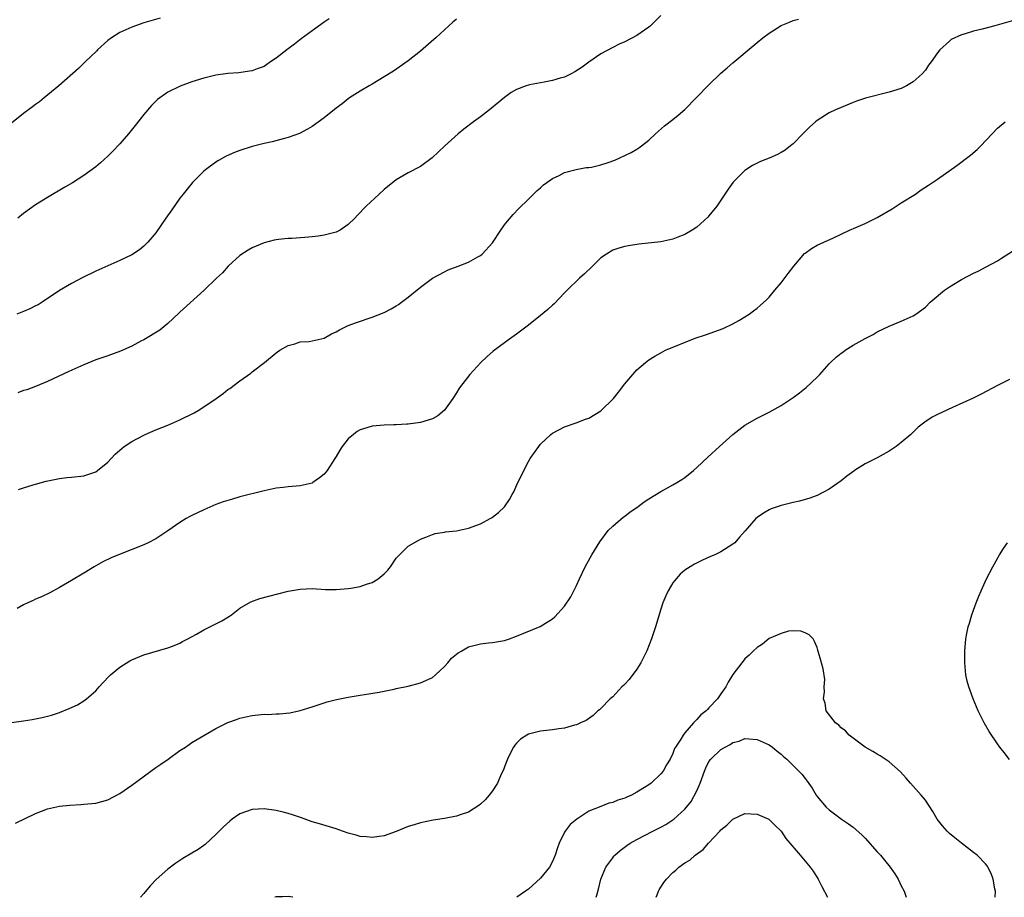
# Model space of a CAD drawing. Units: inches. Extents: x 2571000 to 2574000, y 1560000 to 1562156.
# Drawn here: x 2572738 to 2572902, y 1560000 to 1560146 of the extents above; entities that cross this region are included whole.
import ezdxf

# ---------------------------------------------------------------- set-up
doc = ezdxf.new("R2010")
doc.units = ezdxf.units.IN
doc.header["$MEASUREMENT"] = 0
doc.layers.add('LD25711560_10ft', color=140, linetype='Continuous')

msp = doc.modelspace()

# ---------------------------------------------------------------- linework, layer by layer
at = {"layer": 'LD25711560_10ft'}
for points, elevation in [([(2572761.72, 1560146.28), (2572760.17, 1560145.83), (2572759, 1560145.48), (2572757, 1560144.79), (2572755, 1560143.88), (2572753.61, 1560143), (2572753, 1560142.57), (2572751.32, 1560141), (2572751.17, 1560140.83), (2572749.23, 1560139), (2572748.12, 1560137.88), (2572744.87, 1560135), (2572742.42, 1560133), (2572741.65, 1560132.35), (2572741, 1560131.91), (2572740.49, 1560131.51), (2572739, 1560130.42), (2572737, 1560128.81)], 7280), ([(2572845, 1560146.7), (2572843.27, 1560145), (2572843, 1560144.77), (2572841, 1560143.4), (2572839, 1560142.33), (2572838.09, 1560141.91), (2572837, 1560141.37), (2572835, 1560140.31), (2572833, 1560138.95), (2572831.89, 1560138.11), (2572830.68, 1560137.32), (2572830.11, 1560137), (2572829, 1560136.47), (2572828.27, 1560136.27), (2572827, 1560135.88), (2572825.62, 1560135.62), (2572825, 1560135.52), (2572823.15, 1560135.15), (2572823, 1560135.13), (2572822.61, 1560135), (2572821, 1560134.38), (2572820.13, 1560133.87), (2572819, 1560133.07), (2572816.5, 1560131), (2572815, 1560129.82), (2572813.86, 1560129), (2572812.23, 1560127.77), (2572811.28, 1560127), (2572809.09, 1560125), (2572806.99, 1560123.01), (2572805, 1560121.6), (2572803, 1560120.54), (2572801, 1560119.35), (2572799, 1560117.77), (2572798.13, 1560117), (2572796.01, 1560115), (2572794.53, 1560113.47), (2572794.1, 1560113), (2572793, 1560111.94), (2572791.67, 1560111), (2572791, 1560110.66), (2572789, 1560110.14), (2572787.99, 1560109.99), (2572787, 1560109.87), (2572785.76, 1560109.76), (2572783.62, 1560109.62), (2572783, 1560109.59), (2572781.41, 1560109.41), (2572781, 1560109.38), (2572780.68, 1560109.32), (2572779, 1560108.89), (2572777, 1560108.05), (2572776.35, 1560107.65), (2572775, 1560106.77), (2572773.04, 1560105), (2572772.09, 1560103.91), (2572771.07, 1560103), (2572769.03, 1560101), (2572765, 1560097.35), (2572764.83, 1560097.17), (2572763, 1560095.49), (2572761.66, 1560094.34), (2572759, 1560092.75), (2572758.5, 1560092.5), (2572757, 1560091.7), (2572755.12, 1560090.88), (2572753, 1560090.1), (2572751, 1560089.4), (2572749, 1560088.58), (2572746.52, 1560087.48), (2572743, 1560085.83), (2572741, 1560085), (2572739.55, 1560084.45), (2572739, 1560084.29), (2572738.05, 1560083.95)], 7250), ([(2572811, 1560146.12), (2572810.42, 1560145.58), (2572809.74, 1560145), (2572808.32, 1560143.68), (2572807.55, 1560143), (2572807.27, 1560142.73), (2572805, 1560140.75), (2572803, 1560139.15), (2572800.55, 1560137.45), (2572799, 1560136.48), (2572797, 1560135.29), (2572796.47, 1560135), (2572795, 1560134.14), (2572793.21, 1560133), (2572793, 1560132.85), (2572791.97, 1560132.03), (2572791, 1560131.28), (2572789, 1560129.69), (2572787, 1560128.26), (2572786.24, 1560127.77), (2572784.91, 1560127.09), (2572783, 1560126.39), (2572782.2, 1560126.21), (2572780.33, 1560125.67), (2572779, 1560125.42), (2572777, 1560124.91), (2572775, 1560124.26), (2572774.1, 1560123.9), (2572772.71, 1560123.29), (2572771.43, 1560122.57), (2572771, 1560122.28), (2572769.26, 1560121), (2572769, 1560120.78), (2572767.08, 1560118.92), (2572765.53, 1560117), (2572765, 1560116.32), (2572763.64, 1560114.36), (2572762.67, 1560113), (2572761, 1560110.57), (2572759.69, 1560109), (2572759, 1560108.32), (2572758.27, 1560107.73), (2572757, 1560106.91), (2572755, 1560105.94), (2572751, 1560104.15), (2572748.88, 1560103.12), (2572747, 1560102.12), (2572745, 1560100.93), (2572742.09, 1560099), (2572741.42, 1560098.58), (2572741, 1560098.4), (2572740.07, 1560097.93), (2572739, 1560097.45), (2572737.9, 1560097)], 7260), ([(2572904.04, 1560145.96), (2572900.57, 1560145), (2572898.45, 1560144.45), (2572897, 1560144.1), (2572895.65, 1560143.65), (2572895, 1560143.47), (2572893.31, 1560142.69), (2572893, 1560142.46), (2572891.42, 1560141), (2572891, 1560140.5), (2572889.97, 1560139), (2572889.55, 1560138.45), (2572889, 1560137.62), (2572888.47, 1560137), (2572887, 1560135.66), (2572885.86, 1560135), (2572885, 1560134.58), (2572883, 1560133.94), (2572879.05, 1560132.95), (2572877.56, 1560132.44), (2572877, 1560132.23), (2572875, 1560131.41), (2572874.06, 1560131), (2572873, 1560130.49), (2572871, 1560129.24), (2572870.71, 1560129), (2572869.81, 1560128.19), (2572869, 1560127.42), (2572868.63, 1560127), (2572867, 1560125.38), (2572866.59, 1560125), (2572865.7, 1560124.3), (2572865, 1560123.89), (2572864.41, 1560123.59), (2572863, 1560122.96), (2572861.59, 1560122.41), (2572861, 1560122.13), (2572860.25, 1560121.75), (2572859.13, 1560121), (2572859, 1560120.91), (2572857.03, 1560118.97), (2572856.2, 1560117.8), (2572855, 1560115.99), (2572854.3, 1560115), (2572853, 1560113.36), (2572852.83, 1560113.17), (2572851, 1560111.49), (2572850.24, 1560111), (2572849, 1560110.28), (2572847.85, 1560109.85), (2572847, 1560109.51), (2572845, 1560109.07), (2572841.34, 1560108.66), (2572839.61, 1560108.39), (2572839, 1560108.28), (2572838, 1560108), (2572837, 1560107.65), (2572835.96, 1560107), (2572835, 1560106.36), (2572833.63, 1560105), (2572832.28, 1560103.72), (2572831.48, 1560103), (2572829.41, 1560101), (2572829, 1560100.56), (2572827.24, 1560098.76), (2572827, 1560098.54), (2572826.22, 1560097.78), (2572825, 1560096.77), (2572823, 1560095.18), (2572821, 1560093.69), (2572819.42, 1560092.58), (2572819, 1560092.25), (2572817.13, 1560090.87), (2572816.06, 1560089.94), (2572815.05, 1560089), (2572813.21, 1560087), (2572811.66, 1560085), (2572811.4, 1560084.6), (2572811, 1560083.92), (2572810.4, 1560083), (2572809, 1560081.04), (2572807.89, 1560080.11), (2572807, 1560079.59), (2572805, 1560078.98), (2572803, 1560078.74), (2572802.73, 1560078.73), (2572801, 1560078.6), (2572800.6, 1560078.6), (2572799, 1560078.53), (2572797, 1560078.38), (2572796.08, 1560078.08), (2572795, 1560077.78), (2572794.5, 1560077.5), (2572793.87, 1560077), (2572793, 1560076.26), (2572792.01, 1560075), (2572791.59, 1560074.41), (2572791, 1560073.36), (2572790.77, 1560073), (2572789.48, 1560071), (2572789.28, 1560070.72), (2572789, 1560070.39), (2572788.24, 1560069.76), (2572787.14, 1560069), (2572787, 1560068.92), (2572785, 1560068.46), (2572783, 1560068.3), (2572782.2, 1560068.2), (2572781, 1560068.08), (2572779, 1560067.65), (2572775, 1560066.62), (2572773.74, 1560066.26), (2572773, 1560066.04), (2572772.22, 1560065.78), (2572771, 1560065.33), (2572769, 1560064.49), (2572767, 1560063.54), (2572766.65, 1560063.35), (2572766.05, 1560063), (2572765, 1560062.35), (2572763, 1560060.95), (2572761, 1560059.65), (2572759.75, 1560059), (2572759, 1560058.64), (2572754.78, 1560057), (2572753.55, 1560056.45), (2572752.21, 1560055.79), (2572750.77, 1560055), (2572749, 1560053.95), (2572747, 1560052.72), (2572745, 1560051.52), (2572743.35, 1560050.65), (2572741.99, 1560050.01), (2572741, 1560049.6), (2572740.6, 1560049.4), (2572739.72, 1560049), (2572739, 1560048.64), (2572737.94, 1560048.06)], 7230), ([(2572789.85, 1560146.15), (2572789, 1560145.62), (2572787, 1560144.16), (2572785.2, 1560142.8), (2572784.04, 1560141.96), (2572783, 1560141.15), (2572782.79, 1560141), (2572781, 1560139.59), (2572780.09, 1560139), (2572779.46, 1560138.54), (2572779, 1560138.24), (2572777.84, 1560137.84), (2572777, 1560137.51), (2572776.58, 1560137.42), (2572774.81, 1560137.19), (2572773, 1560137.04), (2572771, 1560136.75), (2572769, 1560136.28), (2572767, 1560135.68), (2572765.04, 1560134.96), (2572763, 1560133.95), (2572761.28, 1560132.72), (2572761, 1560132.47), (2572760.27, 1560131.73), (2572759, 1560130.22), (2572757.59, 1560128.41), (2572756.45, 1560127), (2572755, 1560125.34), (2572753.86, 1560124.14), (2572753, 1560123.29), (2572751.79, 1560122.21), (2572751, 1560121.55), (2572749, 1560120.1), (2572747.12, 1560118.88), (2572745.88, 1560118.12), (2572743, 1560116.44), (2572741, 1560115.19), (2572739, 1560113.74), (2572738.06, 1560113)], 7270), ([(2572738.18, 1560067.82), (2572739, 1560068.12), (2572740.6, 1560068.6), (2572741, 1560068.74), (2572742.78, 1560069.22), (2572744.42, 1560069.58), (2572745, 1560069.68), (2572746.18, 1560069.82), (2572747, 1560069.9), (2572749, 1560070.14), (2572751, 1560070.81), (2572751.29, 1560071), (2572753, 1560072.38), (2572753.59, 1560073), (2572754.25, 1560073.75), (2572755, 1560074.38), (2572755.32, 1560074.68), (2572755.76, 1560075), (2572757, 1560075.85), (2572759, 1560076.91), (2572759.2, 1560077), (2572761, 1560077.77), (2572763, 1560078.57), (2572765, 1560079.44), (2572767.39, 1560080.61), (2572768.06, 1560081), (2572769, 1560081.58), (2572771.06, 1560083), (2572772.19, 1560083.81), (2572773, 1560084.47), (2572773.33, 1560084.67), (2572775, 1560085.95), (2572776.78, 1560087.22), (2572777, 1560087.41), (2572779.05, 1560089), (2572781, 1560090.59), (2572781.24, 1560090.76), (2572781.63, 1560091), (2572783, 1560091.83), (2572784.1, 1560092.1), (2572785, 1560092.39), (2572786.48, 1560092.48), (2572787, 1560092.57), (2572789, 1560093.03), (2572790.23, 1560093.77), (2572791, 1560094.1), (2572791.57, 1560094.43), (2572793, 1560095.11), (2572794.36, 1560095.64), (2572797, 1560096.5), (2572799, 1560097.3), (2572800.12, 1560097.88), (2572801, 1560098.4), (2572801.36, 1560098.64), (2572801.88, 1560099), (2572803, 1560099.85), (2572805, 1560101.49), (2572807.02, 1560102.98), (2572809, 1560104.07), (2572809.62, 1560104.38), (2572811.28, 1560105), (2572813, 1560105.68), (2572814.54, 1560106.54), (2572815, 1560106.77), (2572815.28, 1560107), (2572817, 1560108.89), (2572818.38, 1560111), (2572819, 1560111.86), (2572819.49, 1560112.51), (2572820.42, 1560113.58), (2572821.41, 1560114.59), (2572823, 1560116.13), (2572824.43, 1560117.57), (2572825, 1560118.05), (2572825.49, 1560118.51), (2572827, 1560119.57), (2572828.08, 1560120.08), (2572829, 1560120.56), (2572830.92, 1560121.08), (2572832.61, 1560121.39), (2572833, 1560121.42), (2572833.49, 1560121.49), (2572835, 1560121.85), (2572836.24, 1560122.24), (2572837.36, 1560122.64), (2572838.2, 1560123), (2572840.08, 1560123.92), (2572841, 1560124.48), (2572841.34, 1560124.66), (2572841.81, 1560125), (2572843, 1560125.99), (2572844.14, 1560127), (2572845.64, 1560128.36), (2572847, 1560129.41), (2572847.86, 1560130.14), (2572849, 1560131.07), (2572850.9, 1560133), (2572853, 1560135.18), (2572855, 1560137.09), (2572856.01, 1560137.99), (2572857, 1560138.85), (2572860.35, 1560141.65), (2572861, 1560142.21), (2572861.97, 1560143), (2572863, 1560143.78), (2572865, 1560145.03), (2572866.38, 1560145.62), (2572867, 1560145.86), (2572867.9, 1560146.1)], 7240), ([(2572737, 1560029.1), (2572739, 1560029.34), (2572740.43, 1560029.57), (2572742.09, 1560029.91), (2572743.67, 1560030.33), (2572745, 1560030.77), (2572746.61, 1560031.39), (2572747.97, 1560032.03), (2572749, 1560032.66), (2572749.46, 1560033), (2572751, 1560034.36), (2572751.6, 1560035), (2572752.25, 1560035.75), (2572753.22, 1560036.78), (2572753.46, 1560037), (2572755, 1560038.31), (2572756.67, 1560039.33), (2572757, 1560039.52), (2572759, 1560040.33), (2572763, 1560041.48), (2572763.76, 1560041.76), (2572765, 1560042.27), (2572765.46, 1560042.54), (2572766.35, 1560043), (2572767.79, 1560043.79), (2572769, 1560044.52), (2572771, 1560045.49), (2572772, 1560046), (2572773.24, 1560046.76), (2572773.57, 1560047), (2572775, 1560048.13), (2572776.83, 1560049.17), (2572778.31, 1560049.69), (2572783, 1560050.92), (2572785, 1560051.27), (2572787, 1560051.35), (2572789.23, 1560051.23), (2572791, 1560051.19), (2572793, 1560051.35), (2572793.43, 1560051.43), (2572795, 1560051.69), (2572796.07, 1560052.07), (2572797, 1560052.35), (2572797.98, 1560053), (2572799, 1560053.83), (2572799.57, 1560054.43), (2572800.01, 1560055), (2572801, 1560056.4), (2572801.28, 1560056.72), (2572803, 1560058.41), (2572804.62, 1560059.38), (2572805, 1560059.58), (2572805.91, 1560059.91), (2572807, 1560060.35), (2572807.49, 1560060.51), (2572809, 1560060.74), (2572809.2, 1560060.8), (2572811, 1560060.99), (2572813, 1560061.4), (2572815, 1560062.14), (2572816.64, 1560063), (2572816.86, 1560063.14), (2572817, 1560063.23), (2572817.99, 1560064.01), (2572819, 1560064.97), (2572819.83, 1560066.17), (2572820.27, 1560067), (2572820.55, 1560067.45), (2572821.24, 1560069), (2572821.83, 1560070.17), (2572822.2, 1560071), (2572823, 1560072.52), (2572823.28, 1560073), (2572823.98, 1560074.02), (2572824.69, 1560075), (2572825, 1560075.38), (2572826.73, 1560077), (2572827, 1560077.23), (2572829, 1560078.29), (2572830.92, 1560078.92), (2572832.45, 1560079.55), (2572833, 1560079.74), (2572835, 1560080.96), (2572837.12, 1560083), (2572837.96, 1560084.04), (2572839, 1560085.42), (2572840.32, 1560087), (2572841, 1560087.73), (2572842.46, 1560089), (2572843, 1560089.43), (2572843.98, 1560090.02), (2572845, 1560090.59), (2572845.8, 1560091), (2572850.74, 1560093), (2572852.44, 1560093.56), (2572855.36, 1560094.64), (2572857, 1560095.39), (2572857.96, 1560095.96), (2572859, 1560096.55), (2572859.67, 1560097), (2572860.44, 1560097.56), (2572861, 1560098), (2572861.54, 1560098.46), (2572862.58, 1560099.42), (2572863, 1560099.87), (2572863.99, 1560101), (2572865, 1560102.22), (2572866.21, 1560103.79), (2572867.1, 1560105), (2572868.9, 1560107.1), (2572869, 1560107.18), (2572870.05, 1560107.95), (2572871, 1560108.47), (2572872.12, 1560109), (2572873.73, 1560109.73), (2572876.4, 1560111), (2572877.43, 1560111.43), (2572879, 1560112.12), (2572881, 1560113.1), (2572883.48, 1560114.52), (2572885, 1560115.52), (2572887.34, 1560117), (2572888.31, 1560117.69), (2572889.52, 1560118.48), (2572891, 1560119.49), (2572894.23, 1560121.77), (2572896.51, 1560123.49), (2572897.6, 1560124.4), (2572898.24, 1560125), (2572901, 1560127.95), (2572902.3, 1560129)], 7220), ([(2572737.68, 1560012.32), (2572741, 1560013.96), (2572743, 1560014.71), (2572745, 1560015.14), (2572746.68, 1560015.32), (2572748.55, 1560015.45), (2572749, 1560015.47), (2572750.37, 1560015.63), (2572751, 1560015.69), (2572753, 1560016.23), (2572755, 1560017.26), (2572757, 1560018.64), (2572761, 1560021.57), (2572761.83, 1560022.17), (2572763.03, 1560023), (2572765, 1560024.43), (2572765.93, 1560025), (2572766.55, 1560025.45), (2572767, 1560025.74), (2572769, 1560026.93), (2572771, 1560028.08), (2572773, 1560029.06), (2572774.41, 1560029.59), (2572775, 1560029.79), (2572775.97, 1560030.03), (2572777, 1560030.25), (2572779, 1560030.46), (2572779.56, 1560030.44), (2572781, 1560030.53), (2572781.49, 1560030.51), (2572783.29, 1560030.71), (2572785, 1560031.1), (2572786.45, 1560031.55), (2572787, 1560031.7), (2572788, 1560032), (2572789.5, 1560032.5), (2572791.08, 1560032.92), (2572793, 1560033.31), (2572793.35, 1560033.35), (2572795, 1560033.62), (2572795.72, 1560033.72), (2572798.14, 1560034.14), (2572800.64, 1560034.64), (2572801, 1560034.73), (2572803, 1560035.14), (2572805, 1560035.66), (2572805.94, 1560036.06), (2572807, 1560036.57), (2572807.54, 1560037), (2572809, 1560038.38), (2572809.57, 1560039), (2572810.2, 1560039.8), (2572811.3, 1560040.7), (2572811.89, 1560041), (2572813, 1560041.69), (2572815, 1560042.19), (2572816.35, 1560042.35), (2572817, 1560042.38), (2572818.69, 1560042.69), (2572819, 1560042.73), (2572819.85, 1560043), (2572821, 1560043.45), (2572824.95, 1560045.05), (2572827, 1560046.34), (2572827.35, 1560046.65), (2572829, 1560048.41), (2572830.03, 1560049.97), (2572831, 1560051.9), (2572831.47, 1560053), (2572832.42, 1560055), (2572833.51, 1560057), (2572834.85, 1560059.15), (2572836.24, 1560061), (2572837, 1560061.77), (2572838.74, 1560063.26), (2572839, 1560063.42), (2572839.89, 1560064.11), (2572841, 1560064.83), (2572841.24, 1560065), (2572842.22, 1560065.78), (2572843, 1560066.29), (2572845, 1560067.54), (2572846.1, 1560068.1), (2572847, 1560068.6), (2572847.69, 1560069), (2572848.48, 1560069.52), (2572849, 1560069.84), (2572850.43, 1560071), (2572851, 1560071.49), (2572852.8, 1560073.2), (2572854.76, 1560075), (2572856.99, 1560077), (2572859, 1560078.54), (2572861, 1560079.71), (2572862.46, 1560080.46), (2572863, 1560080.72), (2572865, 1560081.82), (2572867, 1560083.15), (2572868.07, 1560083.93), (2572869.2, 1560084.8), (2572871, 1560086.54), (2572871.45, 1560087), (2572873, 1560088.78), (2572873.23, 1560089), (2572874.16, 1560089.84), (2572875, 1560090.52), (2572875.28, 1560090.72), (2572875.66, 1560091), (2572877, 1560091.85), (2572879, 1560092.96), (2572880.34, 1560093.66), (2572881, 1560094.06), (2572883, 1560095.04), (2572885, 1560095.85), (2572887, 1560096.72), (2572887.42, 1560097), (2572889, 1560098.2), (2572889.81, 1560099), (2572892.21, 1560101), (2572893, 1560101.57), (2572895, 1560102.81), (2572897, 1560103.83), (2572897.81, 1560104.19), (2572899.12, 1560104.88), (2572901, 1560105.91), (2572901.69, 1560106.31), (2572904.12, 1560107.88)], 7210), ([(2572903, 1560086.13), (2572901, 1560085.17), (2572898.28, 1560083.72), (2572896.94, 1560083.06), (2572893.5, 1560081.5), (2572891, 1560080.32), (2572890.13, 1560079.87), (2572888.93, 1560079.07), (2572887.81, 1560078.19), (2572886.57, 1560077), (2572885, 1560075.64), (2572884.15, 1560075), (2572883, 1560074.25), (2572881, 1560073.13), (2572879, 1560072.09), (2572877.23, 1560071), (2572877.09, 1560070.91), (2572875.95, 1560070.05), (2572875, 1560069.3), (2572873, 1560067.91), (2572871, 1560066.87), (2572869.63, 1560066.37), (2572869, 1560066.18), (2572868.07, 1560065.93), (2572867, 1560065.69), (2572865, 1560065.2), (2572863.36, 1560064.64), (2572863, 1560064.48), (2572862.07, 1560063.93), (2572861, 1560063.21), (2572860.78, 1560063), (2572859.01, 1560060.99), (2572858.1, 1560059.9), (2572857.29, 1560059), (2572857, 1560058.75), (2572855, 1560057.47), (2572854, 1560057), (2572853.29, 1560056.71), (2572851.91, 1560056.09), (2572850.59, 1560055.41), (2572849.9, 1560055), (2572849, 1560054.41), (2572848.23, 1560053.77), (2572847.53, 1560053), (2572847, 1560052.31), (2572846.21, 1560051), (2572845.82, 1560050.18), (2572845.35, 1560049), (2572845, 1560047.93), (2572844.13, 1560045), (2572843.45, 1560043), (2572842.67, 1560041), (2572842.13, 1560039.87), (2572841.69, 1560039), (2572841, 1560037.93), (2572839.75, 1560036.25), (2572839, 1560035.44), (2572838.78, 1560035.22), (2572838.54, 1560035), (2572837, 1560033.38), (2572836.56, 1560033), (2572835, 1560031.4), (2572834.79, 1560031.21), (2572834.51, 1560031), (2572833.73, 1560030.27), (2572832.56, 1560029.44), (2572831.66, 1560029), (2572831, 1560028.7), (2572830.62, 1560028.62), (2572829, 1560028.16), (2572828.05, 1560028.05), (2572827, 1560027.89), (2572825, 1560027.63), (2572823, 1560027.13), (2572822.73, 1560027), (2572821.67, 1560026.33), (2572821, 1560025.66), (2572820.69, 1560025.31), (2572820.5, 1560025), (2572819.99, 1560024.01), (2572819.5, 1560023), (2572819, 1560021.72), (2572818.81, 1560021.19), (2572818.47, 1560020.47), (2572817.83, 1560019), (2572817, 1560017.72), (2572816.44, 1560017), (2572815.78, 1560016.22), (2572815, 1560015.5), (2572814.73, 1560015.27), (2572813, 1560014.17), (2572811.79, 1560013.79), (2572811, 1560013.5), (2572809, 1560013.13), (2572807.16, 1560012.84), (2572805, 1560012.39), (2572803.95, 1560012.05), (2572803, 1560011.76), (2572801, 1560010.93), (2572799, 1560010.25), (2572798.14, 1560010.14), (2572797, 1560009.95), (2572796.06, 1560010.06), (2572795, 1560010.14), (2572794.33, 1560010.33), (2572793, 1560010.69), (2572792.07, 1560011), (2572791, 1560011.39), (2572788.22, 1560012.22), (2572787, 1560012.57), (2572785.21, 1560013.21), (2572783.72, 1560013.72), (2572783, 1560013.96), (2572782.18, 1560014.18), (2572781, 1560014.46), (2572779, 1560014.73), (2572777, 1560014.62), (2572775, 1560013.88), (2572773.7, 1560013), (2572773.31, 1560012.69), (2572772.25, 1560011.75), (2572771, 1560010.44), (2572769.21, 1560008.79), (2572769, 1560008.63), (2572768.02, 1560007.98), (2572767, 1560007.35), (2572765.52, 1560006.48), (2572765, 1560006.14), (2572764.32, 1560005.68), (2572763, 1560004.68), (2572761.04, 1560002.96), (2572760.07, 1560001.93), (2572759, 1560000.65), (2572758.44, 1560000)], 7200), ([(2572903, 1560022.91), (2572902.11, 1560024.11), (2572901.4, 1560025), (2572901, 1560025.52), (2572899.61, 1560027.61), (2572898.77, 1560029), (2572897.76, 1560031), (2572896.97, 1560033), (2572896.43, 1560034.43), (2572896.22, 1560035), (2572895.96, 1560035.96), (2572895.75, 1560037), (2572895.66, 1560037.66), (2572895.56, 1560039), (2572895.59, 1560040.41), (2572895.57, 1560041), (2572895.61, 1560041.61), (2572895.76, 1560043), (2572895.91, 1560043.91), (2572896.15, 1560045), (2572896.37, 1560045.63), (2572896.72, 1560047), (2572897, 1560047.75), (2572897.43, 1560049), (2572897.92, 1560050.08), (2572898.26, 1560051), (2572899.19, 1560053), (2572900.2, 1560055), (2572901.32, 1560057), (2572901.98, 1560058.02), (2572902.65, 1560059)], 7200), ([(2572900.64, 1560000), (2572900.66, 1560001), (2572900.57, 1560001.43), (2572900.3, 1560003), (2572899.95, 1560003.95), (2572899.41, 1560005), (2572899.26, 1560005.26), (2572899, 1560005.57), (2572897.62, 1560007), (2572897, 1560007.48), (2572895, 1560008.98), (2572893.92, 1560009.92), (2572893, 1560010.64), (2572892.61, 1560011), (2572891.87, 1560011.87), (2572890.94, 1560013), (2572890.25, 1560014.25), (2572889, 1560016.17), (2572888.32, 1560017), (2572887, 1560018.5), (2572886.54, 1560019), (2572885.82, 1560019.82), (2572884.87, 1560020.87), (2572883, 1560022.52), (2572881.51, 1560023.51), (2572881, 1560023.82), (2572880.28, 1560024.28), (2572879, 1560024.97), (2572877, 1560026.48), (2572876.35, 1560027), (2572875.72, 1560027.72), (2572875, 1560028.2), (2572874.62, 1560028.62), (2572874.07, 1560029), (2572872.51, 1560031), (2572872.31, 1560032.31), (2572872.06, 1560033), (2572872.21, 1560034.21), (2572872.18, 1560035), (2572872.26, 1560036.26), (2572872, 1560038), (2572871.71, 1560039), (2572871.14, 1560041.14), (2572871, 1560041.58), (2572870.58, 1560042.58), (2572870.35, 1560043), (2572869.69, 1560043.69), (2572869, 1560044.01), (2572868.27, 1560044.27), (2572867, 1560044.32), (2572866.25, 1560044.25), (2572865, 1560043.91), (2572863, 1560043.04), (2572861.9, 1560042.1), (2572861, 1560041.55), (2572860.41, 1560041), (2572859.72, 1560040.28), (2572859, 1560039.65), (2572858.69, 1560039.31), (2572858.45, 1560039), (2572857, 1560037.08), (2572856.2, 1560035.8), (2572855.83, 1560035), (2572855, 1560033.87), (2572854.45, 1560033), (2572853, 1560031.51), (2572852.74, 1560031.26), (2572852.54, 1560031), (2572851.63, 1560030.37), (2572851, 1560029.57), (2572850.69, 1560029.31), (2572850.46, 1560029), (2572849, 1560027.36), (2572848.71, 1560027), (2572848.33, 1560026.33), (2572847.43, 1560025), (2572847.27, 1560024.73), (2572847, 1560023.9), (2572846.53, 1560023), (2572845.95, 1560022.05), (2572845.39, 1560021), (2572845, 1560020.56), (2572843.37, 1560019), (2572843, 1560018.74), (2572842.28, 1560018.28), (2572841, 1560017.49), (2572840.1, 1560017), (2572839.32, 1560016.68), (2572839, 1560016.52), (2572837.83, 1560016.17), (2572837, 1560015.8), (2572836.34, 1560015.66), (2572835, 1560015.1), (2572833, 1560014.32), (2572831.01, 1560012.99), (2572829.9, 1560012.1), (2572829.11, 1560011), (2572829, 1560010.81), (2572828.09, 1560009), (2572827.79, 1560008.21), (2572827.43, 1560007), (2572827, 1560005.96), (2572826.46, 1560005), (2572825, 1560003.16), (2572823, 1560001.36), (2572822.5, 1560001), (2572821.03, 1560000)], 7190), ([(2572834.25, 1560000), (2572834.33, 1560000.33), (2572834.65, 1560001.35), (2572835.04, 1560003), (2572835.87, 1560005), (2572837, 1560006.58), (2572837.18, 1560006.82), (2572837.34, 1560007), (2572838.22, 1560007.78), (2572839.36, 1560008.64), (2572839.89, 1560009), (2572841, 1560009.62), (2572843.69, 1560011), (2572845, 1560011.65), (2572845.86, 1560012.14), (2572847, 1560012.87), (2572847.17, 1560013), (2572849, 1560014.64), (2572850.07, 1560015.93), (2572851, 1560017.74), (2572851.56, 1560019), (2572852.27, 1560021), (2572852.47, 1560021.53), (2572853, 1560022.57), (2572853.33, 1560023), (2572855, 1560024.57), (2572855.68, 1560025), (2572856.56, 1560025.44), (2572857, 1560025.75), (2572858.01, 1560025.99), (2572859, 1560026.4), (2572859.65, 1560026.35), (2572861, 1560026.27), (2572863, 1560025.39), (2572863.57, 1560025), (2572864.33, 1560024.33), (2572865, 1560023.84), (2572865.43, 1560023.43), (2572865.94, 1560023), (2572867.96, 1560021), (2572868.46, 1560020.46), (2572869, 1560019.74), (2572869.34, 1560019.34), (2572870.18, 1560018.18), (2572870.86, 1560017), (2572871, 1560016.79), (2572872.5, 1560015), (2572873, 1560014.53), (2572873.87, 1560013.87), (2572875.08, 1560013), (2572876.24, 1560012.24), (2572877, 1560011.67), (2572878.41, 1560010.41), (2572879, 1560009.82), (2572881, 1560007.57), (2572881.53, 1560007), (2572882.18, 1560006.18), (2572883.17, 1560005), (2572883.9, 1560003.9), (2572884.49, 1560003), (2572885, 1560001.93), (2572885.47, 1560001), (2572885.8, 1560000)], 7180), ([(2572844.23, 1560000), (2572844.4, 1560000.4), (2572844.61, 1560001), (2572844.73, 1560001.27), (2572845, 1560001.69), (2572845.52, 1560002.48), (2572845.93, 1560003), (2572847, 1560004.11), (2572847.49, 1560004.51), (2572848.02, 1560005), (2572849, 1560005.71), (2572849.81, 1560006.19), (2572850.69, 1560007), (2572852.05, 1560007.95), (2572852.91, 1560009), (2572854.8, 1560011), (2572855, 1560011.24), (2572856, 1560012), (2572857, 1560013.01), (2572859, 1560013.94), (2572861, 1560013.84), (2572862.94, 1560013), (2572863, 1560012.97), (2572863.98, 1560011.98), (2572865, 1560010.98), (2572865.77, 1560009.77), (2572868.16, 1560007), (2572869.86, 1560005), (2572870.33, 1560004.33), (2572871.16, 1560003), (2572871.81, 1560001.81), (2572872.74, 1560000)], 7170), ([(2572783.78, 1560000), (2572783, 1560000.13), (2572782.07, 1560000.07), (2572781, 1560000.09), (2572780.77, 1560000)], 7190)]:
    msp.add_lwpolyline(points, dxfattribs=dict(at, elevation=elevation))

doc.saveas('drawing.dxf')
